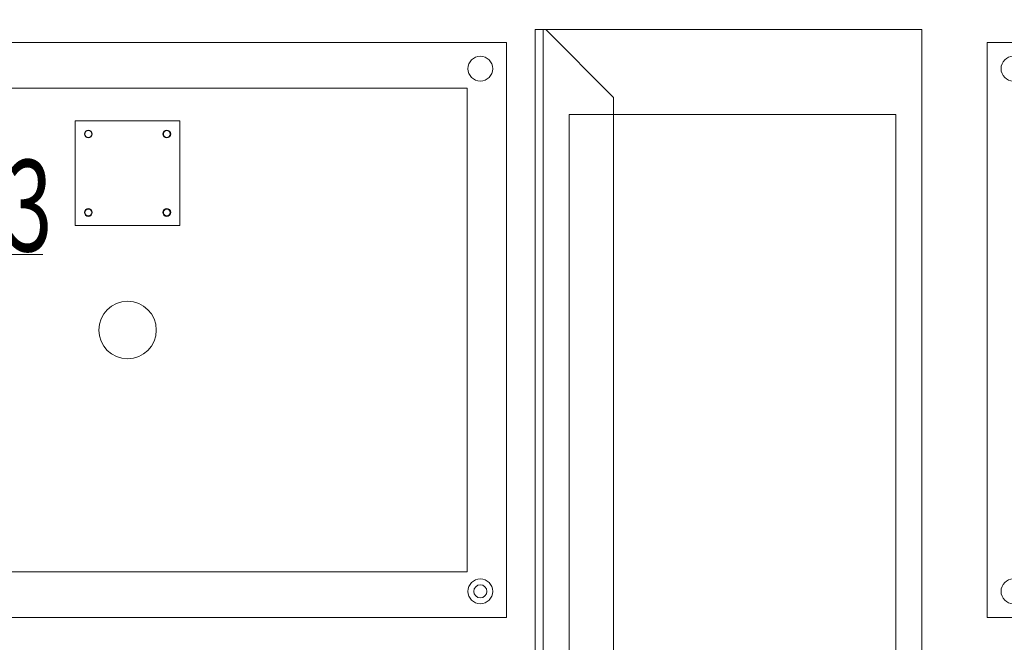
# Model space of a CAD drawing. Units: millimetres. Extents: x 0 to 954, y -1 to 594.
# Drawn here: x 358 to 396, y 359 to 383 of the extents above; entities that cross this region are included whole.
import ezdxf
from ezdxf.lldxf.tags import DXFTag

# ---------------------------------------------------------------- set-up
doc = ezdxf.new("R2010")
doc.units = ezdxf.units.MM
doc.layers.add('10', color=7, linetype='Continuous', true_color=0xffffff)
doc.layers.add('210', color=7, linetype='Continuous', true_color=0xffffff)
doc.styles.add('iso-1', font='isocp.shx')
tags = doc.linetypes.add('DASHED', pattern=[25.72, 12.86, -12.86]).pattern_tags.tags
tags[6:7] = [DXFTag(74, 4), DXFTag(75, 0), DXFTag(340, '0'), DXFTag(46, 0.0), DXFTag(50, 0.0), DXFTag(44, 0.0), DXFTag(45, 0.0)]
tags[4:5] = [DXFTag(74, 4), DXFTag(75, 0), DXFTag(340, '0'), DXFTag(46, 0.0), DXFTag(50, 0.0), DXFTag(44, 0.0), DXFTag(45, 0.0)]
tags = doc.linetypes.add('PHANTOM', pattern=[50.5, 18, -6.5, 6.5, -6.5, 6.5, -6.5]).pattern_tags.tags
tags[14:15] = [DXFTag(74, 4), DXFTag(75, 0), DXFTag(340, '0'), DXFTag(46, 0.0), DXFTag(50, 0.0), DXFTag(44, 0.0), DXFTag(45, 0.0)]
tags[12:13] = [DXFTag(74, 4), DXFTag(75, 0), DXFTag(340, '0'), DXFTag(46, 0.0), DXFTag(50, 0.0), DXFTag(44, 0.0), DXFTag(45, 0.0)]
tags[10:11] = [DXFTag(74, 4), DXFTag(75, 0), DXFTag(340, '0'), DXFTag(46, 0.0), DXFTag(50, 0.0), DXFTag(44, 0.0), DXFTag(45, 0.0)]
tags[8:9] = [DXFTag(74, 4), DXFTag(75, 0), DXFTag(340, '0'), DXFTag(46, 0.0), DXFTag(50, 0.0), DXFTag(44, 0.0), DXFTag(45, 0.0)]
tags[6:7] = [DXFTag(74, 4), DXFTag(75, 0), DXFTag(340, '0'), DXFTag(46, 0.0), DXFTag(50, 0.0), DXFTag(44, 0.0), DXFTag(45, 0.0)]
tags[4:5] = [DXFTag(74, 4), DXFTag(75, 0), DXFTag(340, '0'), DXFTag(46, 0.0), DXFTag(50, 0.0), DXFTag(44, 0.0), DXFTag(45, 0.0)]
doc.dimstyles.get("Standard").update_dxf_attribs({"dimtxt": 0.18, "dimasz": 0.18, "dimexe": 0.18, "dimexo": 0.0625, "dimgap": 0.09, "dimtad": 0, "dimtih": 1, "dimtoh": 1, "dimdec": 4, "dimzin": 0, "dimdsep": 46, "dimtxsty": 'Standard', "dimcen": 0.09, "dimadec": 0, "dimazin": 0, "dimtfac": 1, "dimtdec": 4, "dimtofl": 0, "dimtmove": 0, "dimatfit": 3, "dimfxl": 1, "dimtolj": 1, "dimtzin": 0, "dimarcsym": 0})

# ---------------------------------------------------------------- blocks, each defined once
blk = doc.blocks.new('_U6')
at = {"layer": '210', "color": 3, "lineweight": 13}
blk.add_line((408.474191, 266.739283), (96.272531, 266.739283), dxfattribs=at)
at = {"layer": '210', "color": 2, "linetype": 'Continuous', "lineweight": 13, "insert": (96.458031, 266.767835), "char_height": 3.5, "attachment_point": 7, "line_spacing_factor": 0.963855, "style": 'iso-1'}
blk.add_mtext('\\W0.7085;1260', dxfattribs=at)

msp = doc.modelspace()

# ---------------------------------------------------------------- linework, layer by layer
at = {"layer": '10', "color": 151, "linetype": 'PHANTOM', "lineweight": 13}
for p, q in [((377.5742, 382.8893), (377.9742, 382.8893)), ((377.5742, 382.8893), (377.5742, 353.8893)), ((380.5742, 380.2893), (377.9742, 382.8893)), ((392.3742, 382.8893), (377.9742, 382.8893)), ((392.3742, 382.8893), (392.3742, 353.8893)), ((376.4742, 382.3893), (347.4742, 382.3893)), ((376.4742, 360.3893), (376.4742, 382.3893)), ((423.8742, 382.3893), (394.8742, 382.3893)), ((394.8742, 382.3893), (394.8742, 360.3893)), ((380.5742, 380.2893), (380.5742, 356.4893)), ((359.9742, 375.3893), (359.9742, 379.3893)), ((359.9742, 379.3893), (363.9742, 379.3893)), ((363.9742, 379.3893), (363.9742, 375.3893)), ((363.9742, 375.3893), (359.9742, 375.3893)), ((347.4742, 360.3893), (376.4742, 360.3893)), ((394.8742, 360.3893), (423.8742, 360.3893))]:
    msp.add_line(p, q, dxfattribs=at)
at = {"layer": '10', "color": 151, "linetype": 'DASHED', "lineweight": 13}
for p, q in [((377.8742, 382.8893), (377.8742, 353.8893)), ((374.9742, 380.6393), (348.9742, 380.6393)), ((374.9742, 362.1393), (374.9742, 380.6393)), ((391.3742, 379.6393), (378.8742, 379.6393)), ((378.8742, 379.6393), (378.8742, 357.1393)), ((391.3742, 357.1393), (391.3742, 379.6393)), ((348.9742, 362.1393), (374.9742, 362.1393))]:
    msp.add_line(p, q, dxfattribs=at)
at = {"layer": '10', "color": 151, "linetype": 'PHANTOM', "lineweight": 13}
for centre, radius, start, end in [((375.4742, 381.3893), 0.475, 90, 270), ((375.4742, 381.3893), 0.475, 270, 90), ((395.8742, 381.3893), 0.475, 90, 270), ((360.4742, 378.8893), 0.15, 0, 180), ((360.4742, 378.8893), 0.15, 180, 0), ((360.4742, 378.8893), 0.13, 90, 270), ((360.4742, 378.8893), 0.13, 270, 90), ((363.4742, 378.8893), 0.15, 0, 180), ((363.4742, 378.8893), 0.15, 180, 0), ((363.4742, 378.8893), 0.13, 90, 270), ((363.4742, 378.8893), 0.13, 270, 90), ((360.4742, 375.8893), 0.15, 0, 180), ((363.4742, 375.8893), 0.15, 0, 180), ((360.4742, 375.8893), 0.15, 180, 0), ((360.4742, 375.8893), 0.13, 90, 270), ((360.4742, 375.8893), 0.13, 270, 90), ((363.4742, 375.8893), 0.15, 180, 0), ((363.4742, 375.8893), 0.13, 90, 270), ((363.4742, 375.8893), 0.13, 270, 90), ((361.9742, 371.3893), 1.1, 90, 270), ((361.9742, 371.3893), 1.1, 270, 90), ((375.4742, 361.3893), 0.475, 90, 270), ((375.4742, 361.3893), 0.475, 270, 90), ((395.8742, 361.3893), 0.475, 90, 270), ((375.4742, 361.3893), 0.25, 90, 270), ((375.4742, 361.3893), 0.25, 270, 90)]:
    msp.add_arc(centre, radius, start, end, dxfattribs=at)
at = {"layer": '210', "color": 3, "linetype": 'Continuous', "lineweight": 13}
msp.add_line((351.7466, 374.2803), (358.7313, 374.2803), dxfattribs=at)

# ---------------------------------------------------------------- texts
at = {"layer": '210', "color": 2, "linetype": 'Continuous', "lineweight": 13, "insert": (353.7466, 374.4004), "char_height": 3.5, "attachment_point": 7, "line_spacing_factor": 0.963855, "style": 'iso-1'}
msp.add_mtext('\\W0.6736;123', dxfattribs=at)

# ---------------------------------------------------------------- dimensions: what is measured, and where the dimension line sits
at = {"layer": '210', "color": 2, "linetype": 'Continuous', "lineweight": 13}
dim = msp.add_ordinate_dim(feature_location=(408.4742, 266.7393), offset=(-312.2017, 0), dtype=0, origin=(111.3742, 392.7393), text='\\C2;1260', dimstyle='Standard', override={"dimtxt": 3.5, "dimasz": 3.5, "dimexe": 2, "dimexo": 0, "dimgap": 1.05, "dimtad": 1, "dimtih": 1, "dimdec": 2, "dimlfac": 1, "dimzin": 8, "dimdsep": 44, "dimlunit": 2, "dimpost": '', "dimtxsty": 'iso-1', "dimsah": 1, "dimse1": 0, "dimse2": 0, "dimsd1": 0, "dimsd2": 0, "dimclrd": 3, "dimclre": 3, "dimclrt": 2, "dimtol": 0, "dimtm": -0.1, "dimtfac": 1, "dimtdec": 2, "dimtofl": 1, "dimtmove": 0, "dimtzin": 8, "dimlwd": 13, "dimlwe": 13}, dxfattribs=at)
dim.commit()
dim.dimension.update_dxf_attribs({"geometry": '_U6', "text_midpoint": (99.8563, 269.5393)})

doc.saveas('drawing.dxf')
